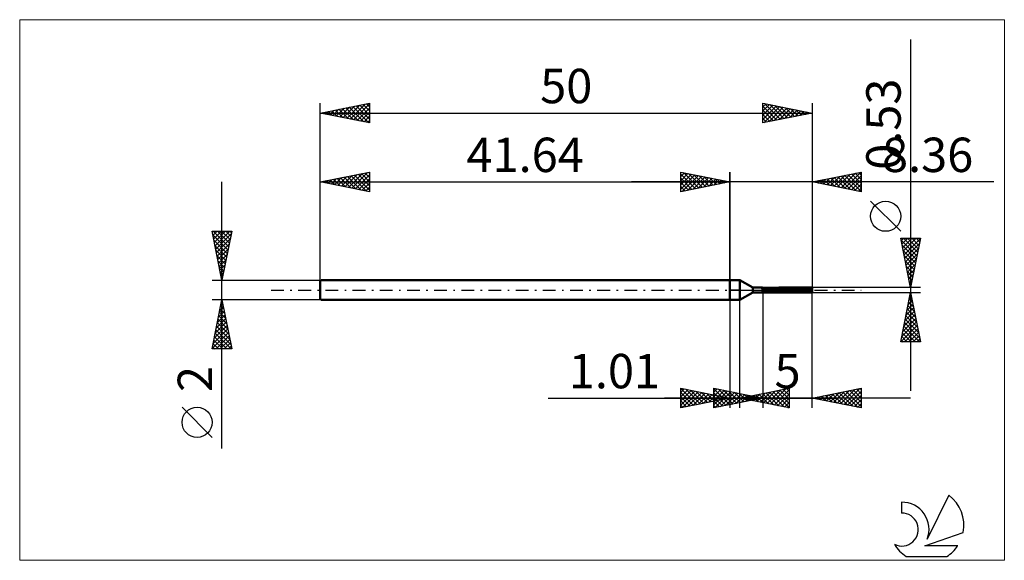
# Model space of a CAD drawing. Units: millimetres. Extents: x -72 to 28, y -28 to 28.
import ezdxf
from ezdxf.enums import TextEntityAlignment as Align

# ---------------------------------------------------------------- set-up
doc = ezdxf.new("R2010")
doc.units = ezdxf.units.MM
doc.header["$LTSCALE"] = 3.25
doc.linetypes.add('LONGDASH_DASH', pattern=[0.85, 0.4, -0.2, 0.05, -0.2])
for name, color, linetype in [('1', 4, 'CONTINUOUS'), ('2', 7, 'CONTINUOUS'), ('4', 2, 'LONGDASH_DASH'), ('CUT', 1, 'CONTINUOUS'), ('INFTOTAL', 9, 'CONTINUOUS'), ('NOCUT', 7, 'CONTINUOUS'), ('SK1', 4, 'CONTINUOUS'), ('SK2', 7, 'CONTINUOUS'), ('SK4', 2, 'LONGDASH_DASH'), ('SK6', 5, 'CONTINUOUS')]:
    doc.layers.add(name, color=color, linetype=linetype)
doc.styles.get("Standard").update_dxf_attribs({"font": 'Monospac821 BT'})

msp = doc.modelspace()

# ---------------------------------------------------------------- linework, layer by layer
at = {"layer": '1', "color": 4, "linetype": 'CONTINUOUS', "lineweight": 50}
for p, q in [((0, 1), (1, 1)), ((0, -1), (0, 1)), ((2.32, 0.24), (1, 1)), ((1, -1), (1, 1)), ((2.32, 0.24), (3.31, 0.24)), ((2.32, -0.24), (2.32, 0.24)), ((3.31, 0.24), (3.32, 0.24)), ((3.31, 0.24), (3.32, 0.24)), ((3.31, -0.24), (3.31, 0.24)), ((3.31, 0.2), (3.32, 0.21)), ((3.31, 0.2), (3.32, 0.21)), ((3.31, 0.03), (8.36, 0.03)), ((3.31, 0), (8.36, 0)), ((3.32, 0.24), (3.32, 0.24)), ((3.32, 0.24), (3.32, 0.24)), ((3.32, 0.24), (3.32, 0.24)), ((3.32, 0.24), (3.32, 0.24)), ((3.32, 0.24), (3.32, 0.24)), ((3.32, 0.24), (3.32, 0.24)), ((3.32, 0.24), (3.32, 0.24)), ((3.32, 0.24), (3.32, 0.24)), ((3.32, 0.24), (3.32, 0.24)), ((3.32, 0.24), (3.32, 0.24)), ((3.32, 0.21), (3.33, 0.21)), ((3.32, 0.21), (3.33, 0.21)), ((3.33, 0.21), (3.33, 0.21)), ((3.33, 0.21), (3.33, 0.21)), ((3.33, 0.21), (3.34, 0.21)), ((3.33, 0.21), (3.34, 0.21)), ((3.34, 0.21), (3.35, 0.22)), ((3.34, 0.21), (3.35, 0.22)), ((3.35, 0.22), (3.35, 0.22)), ((3.35, 0.22), (3.35, 0.22)), ((3.35, 0.22), (3.36, 0.22)), ((3.35, 0.22), (3.36, 0.22)), ((3.36, 0.22), (8.26, 0.22)), ((3.36, -0.26), (3.36, 0.22)), ((4.99, 0.26), (8.26, 0.26)), ((8.28, 0.24), (8.26, 0.26)), ((8.27, 0.22), (8.26, 0.22)), ((8.26, 0.03), (8.26, 0.22)), ((8.27, 0.21), (8.27, 0.22)), ((8.28, 0.21), (8.27, 0.21)), ((8.3, 0.23), (8.28, 0.24)), ((8.29, 0.2), (8.28, 0.21)), ((8.3, 0.2), (8.29, 0.2)), ((8.31, 0.21), (8.3, 0.23)), ((8.3, 0.19), (8.3, 0.2)), ((8.31, 0.19), (8.3, 0.19)), ((8.33, 0.19), (8.31, 0.21)), ((8.32, 0.19), (8.31, 0.19)), ((8.32, 0.18), (8.32, 0.19)), ((8.33, 0.18), (8.32, 0.18)), ((8.34, 0.18), (8.33, 0.19)), ((8.33, 0.18), (8.33, 0.18)), ((8.34, 0.18), (8.33, 0.18)), ((8.36, 0.17), (8.34, 0.18)), ((8.34, 0.17), (8.34, 0.18)), ((8.35, 0.17), (8.34, 0.17)), ((8.35, 0.17), (8.35, 0.17)), ((8.36, 0.17), (8.35, 0.17)), ((8.36, 0.17), (8.36, 0.17)), ((8.36, 0.17), (8.36, 0.17)), ((8.36, 0.17), (8.36, 0.17)), ((8.36, -0.17), (8.36, 0.17)), ((8.36, 0.02), (8.36, 0.03)), ((8.36, 0.01), (8.36, 0.02)), ((8.36, 0.02), (8.36, 0.02)), ((8.36, 0.02), (8.36, 0.02)), ((8.36, 0), (8.36, 0.01)), ((8.36, 0.01), (8.36, 0.01)), ((8.36, 0), (8.36, 0)), ((0, -1), (1, -1)), ((1, -1), (2.32, -0.24)), ((2.32, -0.24), (3.31, -0.24)), ((3.32, -0.13), (3.31, -0.12)), ((3.32, -0.13), (3.31, -0.12)), ((3.32, -0.24), (3.31, -0.24)), ((3.32, -0.24), (3.31, -0.24)), ((3.33, -0.13), (3.32, -0.13)), ((3.33, -0.13), (3.32, -0.13)), ((3.33, -0.24), (3.32, -0.24)), ((3.33, -0.24), (3.32, -0.24)), ((3.33, -0.13), (3.33, -0.13)), ((3.33, -0.13), (3.33, -0.13)), ((3.34, -0.14), (3.33, -0.13)), ((3.34, -0.14), (3.33, -0.13)), ((3.33, -0.25), (3.33, -0.24)), ((3.33, -0.25), (3.33, -0.24)), ((3.34, -0.25), (3.33, -0.25)), ((3.34, -0.25), (3.33, -0.25)), ((3.35, -0.14), (3.34, -0.14)), ((3.35, -0.14), (3.34, -0.14)), ((3.35, -0.26), (3.34, -0.25)), ((3.35, -0.26), (3.34, -0.25)), ((3.35, -0.14), (3.35, -0.14)), ((3.35, -0.14), (3.35, -0.14)), ((3.36, -0.14), (3.35, -0.14)), ((3.36, -0.14), (3.35, -0.14)), ((3.35, -0.26), (3.35, -0.26)), ((3.35, -0.26), (3.35, -0.26)), ((3.36, -0.26), (3.35, -0.26)), ((3.36, -0.26), (3.35, -0.26)), ((3.36, -0.14), (8.26, -0.14)), ((3.36, -0.26), (8.26, -0.26)), ((8.26, -0.14), (8.27, -0.14)), ((8.26, -0.26), (8.26, -0.14)), ((8.26, -0.26), (8.28, -0.25)), ((8.27, -0.14), (8.27, -0.13)), ((8.27, -0.13), (8.28, -0.13)), ((8.28, -0.13), (8.29, -0.12)), ((8.28, -0.25), (8.29, -0.23)), ((8.29, -0.12), (8.3, -0.11)), ((8.29, -0.23), (8.31, -0.22)), ((8.3, -0.11), (8.31, -0.1)), ((8.3, -0.11), (8.3, -0.11)), ((8.31, -0.1), (8.32, -0.09)), ((8.31, -0.22), (8.32, -0.2)), ((8.32, -0.09), (8.33, -0.08)), ((8.32, -0.09), (8.32, -0.09)), ((8.32, -0.2), (8.33, -0.19)), ((8.33, -0.07), (8.34, -0.06)), ((8.33, -0.08), (8.33, -0.07)), ((8.33, -0.19), (8.35, -0.18)), ((8.34, -0.06), (8.35, -0.05)), ((8.34, -0.06), (8.34, -0.06)), ((8.35, -0.04), (8.36, -0.03)), ((8.35, -0.05), (8.35, -0.04)), ((8.35, -0.18), (8.36, -0.17)), ((8.36, -0.01), (8.36, 0)), ((8.36, -0.02), (8.36, -0.01)), ((8.36, -0.03), (8.36, -0.02)), ((8.36, -0.17), (8.36, -0.17)), ((8.36, -0.17), (8.36, -0.17)), ((8.36, -0.17), (8.36, -0.17)), ((8.36, -0.17), (8.36, -0.17)), ((8.36, -0.17), (8.36, -0.17)), ((8.36, -0.17), (8.36, -0.17)), ((8.36, -0.17), (8.36, -0.17))]:
    msp.add_line(p, q, dxfattribs=at)
at = {"layer": '2', "color": 7, "linetype": 'CONTINUOUS', "lineweight": 25}
for p, q in [((18.36, 25.48), (18.36, -10.27)), ((-5, 10), (-5, 12)), ((-5, 12), (0, 11)), ((-5, 11.97), (-4.98, 12)), ((-5, 11.55), (-4.62, 11.92)), ((-5, 11.12), (-4.27, 11.85)), ((-5, 11.79), (-3.51, 10.3)), ((-5, 10.7), (-3.91, 11.78)), ((-5, 10.27), (-3.56, 11.71)), ((-5, 11.36), (-3.86, 10.23)), ((-4.81, 10.04), (-3.21, 11.64)), ((-4.73, 11.95), (-3.16, 10.37)), ((-4.28, 10.14), (-2.85, 11.57)), ((-4.2, 11.84), (-2.8, 10.44)), ((-3.75, 10.25), (-2.5, 11.5)), ((-3.67, 11.73), (-2.45, 10.51)), ((-3.22, 10.36), (-2.15, 11.43)), ((-3.14, 11.63), (-2.1, 10.58)), ((-2.69, 10.46), (-1.79, 11.36)), ((-2.61, 11.52), (-1.74, 10.65)), ((-2.16, 10.57), (-1.44, 11.29)), ((-2.08, 11.42), (-1.39, 10.72)), ((-1.63, 10.67), (-1.09, 11.22)), ((-1.55, 11.31), (-1.03, 10.79)), ((-1.1, 10.78), (-0.73, 11.15)), ((-1.02, 11.2), (-0.68, 10.86)), ((-0.57, 10.89), (-0.38, 11.08)), ((-0.49, 11.1), (-0.33, 10.93)), ((0, 0), (0, 12)), ((8.36, 12), (8.36, 0.27)), ((8.36, 11), (13.36, 12)), ((8.47, 10.98), (8.52, 11.03)), ((8.49, 11.03), (8.56, 10.96)), ((8.82, 10.91), (9.05, 11.14)), ((8.84, 11.1), (9.09, 10.85)), ((9.18, 10.84), (9.58, 11.24)), ((9.2, 11.17), (9.62, 10.75)), ((9.53, 10.77), (10.11, 11.35)), ((9.55, 11.24), (10.15, 10.64)), ((9.88, 10.7), (10.64, 11.46)), ((9.9, 11.31), (10.68, 10.54)), ((10.24, 10.62), (11.18, 11.56)), ((10.26, 11.38), (11.21, 10.43)), ((10.59, 10.55), (11.71, 11.67)), ((10.61, 11.45), (11.74, 10.32)), ((10.94, 10.48), (12.24, 11.78)), ((10.96, 11.52), (12.27, 10.22)), ((11.3, 10.41), (12.77, 11.88)), ((11.32, 11.59), (12.8, 10.11)), ((11.65, 10.34), (13.3, 11.99)), ((11.67, 11.66), (13.33, 10.01)), ((12, 10.27), (13.36, 11.63)), ((12.03, 11.73), (13.36, 10.4)), ((12.36, 10.2), (13.36, 11.2)), ((12.38, 11.8), (13.36, 10.82)), ((12.73, 11.87), (13.36, 11.25)), ((13.09, 11.95), (13.36, 11.67)), ((13.36, 12), (13.36, 10)), ((26.84, 11), (-10, 11)), ((0, 11), (-5, 10)), ((-5, 10.94), (-4.22, 10.16)), ((-5, 10.52), (-4.57, 10.09)), ((-5, 10.09), (-4.92, 10.02)), ((-0.04, 10.99), (-0.03, 11.01)), ((13.36, 10), (8.36, 11)), ((12.71, 10.13), (13.36, 10.78)), ((13.07, 10.06), (13.36, 10.35)), ((17.36, 5.97), (14.3, 9.03)), ((18.36, 0.27), (17.36, 5.26)), ((17.36, 5.26), (19.36, 5.26)), ((17.39, 5.09), (19, 3.48)), ((17.41, 5), (17.68, 5.26)), ((17.48, 4.65), (18.1, 5.26)), ((17.55, 4.29), (18.53, 5.26)), ((17.63, 3.94), (18.95, 5.26)), ((17.65, 5.26), (19.07, 3.84)), ((17.7, 3.58), (19.36, 5.24)), ((18.07, 5.26), (19.14, 4.19)), ((19.36, 5.26), (18.36, 0.27)), ((18.49, 5.26), (19.22, 4.54)), ((18.92, 5.26), (19.29, 4.9)), ((19.34, 5.26), (19.36, 5.25)), ((17.5, 4.56), (18.93, 3.13)), ((17.61, 4.03), (18.86, 2.78)), ((17.77, 3.23), (19.25, 4.71)), ((17.84, 2.88), (19.14, 4.18)), ((17.71, 3.5), (18.79, 2.42)), ((17.91, 2.52), (19.04, 3.65)), ((17.98, 2.17), (18.93, 3.12)), ((17.82, 2.97), (18.72, 2.07)), ((17.93, 2.44), (18.65, 1.71)), ((18.05, 1.82), (18.83, 2.59)), ((18.12, 1.46), (18.72, 2.06)), ((18.03, 1.91), (18.58, 1.36)), ((18.14, 1.38), (18.51, 1.01)), ((18.19, 1.11), (18.61, 1.53)), ((18.26, 0.76), (18.51, 1)), ((19.36, 0.27), (8.36, 0.27)), ((18.24, 0.85), (18.44, 0.65)), ((18.33, 0.4), (18.4, 0.47)), ((18.35, 0.32), (18.37, 0.3)), ((0, -1), (0, -12)), ((1.01, -12), (1.01, -1)), ((3.36, -0.27), (3.36, -12)), ((8.36, -0.27), (19.36, -0.27)), ((8.36, -12), (8.36, -0.27)), ((17.36, -5.27), (18.36, -0.27)), ((18.21, -1.02), (18.46, -0.77)), ((18.24, -0.85), (18.54, -1.14)), ((18.31, -0.49), (18.39, -0.42)), ((18.31, -0.49), (18.43, -0.61)), ((18.36, -0.27), (19.36, -5.27)), ((17.89, -2.61), (18.67, -1.83)), ((18, -2.08), (18.6, -1.48)), ((18.03, -1.91), (18.85, -2.73)), ((18.1, -1.55), (18.53, -1.12)), ((18.1, -1.56), (18.75, -2.2)), ((18.17, -1.2), (18.64, -1.67)), ((17.57, -4.21), (18.89, -2.89)), ((17.68, -3.68), (18.81, -2.54)), ((17.78, -3.14), (18.74, -2.18)), ((17.82, -2.97), (19.17, -4.32)), ((17.89, -2.62), (19.07, -3.79)), ((17.96, -2.26), (18.96, -3.26)), ((17.36, -5.27), (19.03, -3.6)), ((17.47, -4.74), (18.96, -3.25)), ((17.68, -3.68), (19.27, -5.27)), ((17.75, -3.32), (19.28, -4.85)), ((17.79, -5.27), (19.1, -3.95)), ((17.47, -4.74), (17.99, -5.27)), ((17.54, -4.38), (18.42, -5.27)), ((17.61, -4.03), (18.84, -5.27)), ((18.21, -5.27), (19.17, -4.31)), ((18.63, -5.27), (19.24, -4.66)), ((19.36, -5.27), (17.36, -5.27)), ((17.39, -5.09), (17.57, -5.27)), ((19.06, -5.27), (19.31, -5.01)), ((-5, -12), (-5, -10)), ((-5, -10), (0, -11)), ((-5, -10.01), (-4.99, -10)), ((-1.64, -12), (-1.64, -10)), ((-1.64, -10), (3.36, -11)), ((1.01, -11), (6.01, -10)), ((6.01, -10), (6.01, -12)), ((8.36, -11), (13.36, -10)), ((13.36, -10), (13.36, -12)), ((-18.48, -11), (11.01, -11)), ((18.36, -11), (-6.64, -11)), ((-5, -10.01), (-3.34, -11.67)), ((-5, -10.44), (-4.64, -10.07)), ((-5, -10.86), (-4.28, -10.14)), ((-5, -11.29), (-3.93, -10.21)), ((-5, -11.71), (-3.58, -10.28)), ((-5, -10.44), (-3.7, -11.74)), ((-5, -10.86), (-4.05, -11.81)), ((0, -11), (-5, -12)), ((-4.83, -11.97), (-3.22, -10.36)), ((-4.49, -10.1), (-2.99, -11.6)), ((-4.3, -11.86), (-2.87, -10.43)), ((-3.96, -10.21), (-2.64, -11.53)), ((-3.77, -11.75), (-2.51, -10.5)), ((-3.42, -10.32), (-2.28, -11.46)), ((-3.24, -11.65), (-2.16, -10.57)), ((-2.89, -10.42), (-1.93, -11.39)), ((-2.71, -11.54), (-1.81, -10.64)), ((-2.36, -10.53), (-1.58, -11.32)), ((-2.18, -11.44), (-1.45, -10.71)), ((-1.83, -10.63), (-1.22, -11.24)), ((-1.65, -11.33), (-1.1, -10.78)), ((-1.64, -10.05), (-0.01, -11.67)), ((-1.64, -10.4), (-1.3, -10.07)), ((-1.64, -10.83), (-0.95, -10.14)), ((-1.64, -11.25), (-0.6, -10.21)), ((-1.64, -11.68), (-0.24, -10.28)), ((-1.64, -10.47), (-0.37, -11.75)), ((-1.64, -10.9), (-0.72, -11.82)), ((3.36, -11), (-1.64, -12)), ((-1.52, -11.98), (0.11, -10.35)), ((-1.3, -10.74), (-0.87, -11.17)), ((-1.17, -10.09), (0.34, -11.6)), ((-1.12, -11.22), (-0.75, -10.85)), ((-0.98, -11.87), (0.46, -10.42)), ((-0.77, -10.85), (-0.52, -11.1)), ((-0.64, -10.2), (0.69, -11.53)), ((-0.59, -11.12), (-0.39, -10.92)), ((-0.45, -11.76), (0.82, -10.49)), ((-0.24, -10.95), (-0.16, -11.03)), ((-0.11, -10.31), (1.05, -11.46)), ((-0.06, -11.01), (-0.04, -10.99)), ((0.08, -11.66), (1.17, -10.56)), ((0.42, -10.41), (1.4, -11.39)), ((0.61, -11.55), (1.52, -10.63)), ((0.95, -10.52), (1.76, -11.32)), ((6.01, -12), (1.01, -11)), ((1.14, -11.44), (1.88, -10.7)), ((1.18, -10.97), (1.27, -11.05)), ((1.31, -11.06), (1.45, -10.91)), ((1.48, -10.62), (2.11, -11.25)), ((1.54, -10.89), (1.8, -11.16)), ((1.66, -11.13), (1.99, -10.8)), ((1.67, -11.34), (2.23, -10.77)), ((1.89, -10.82), (2.33, -11.26)), ((2.01, -11.2), (2.52, -10.7)), ((2.01, -10.73), (2.46, -11.18)), ((2.2, -11.23), (2.58, -10.84)), ((2.24, -10.75), (2.86, -11.37)), ((2.37, -11.27), (3.05, -10.59)), ((2.54, -10.84), (2.82, -11.11)), ((2.6, -10.68), (3.39, -11.48)), ((2.72, -11.34), (3.58, -10.49)), ((2.73, -11.13), (2.94, -10.92)), ((2.95, -10.61), (3.92, -11.58)), ((3.07, -11.41), (4.11, -10.38)), ((3.07, -10.94), (3.17, -11.04)), ((3.26, -11.02), (3.29, -10.99)), ((3.31, -10.54), (4.45, -11.69)), ((3.43, -11.48), (4.64, -10.27)), ((3.66, -10.47), (4.98, -11.79)), ((3.78, -11.55), (5.17, -10.17)), ((4.01, -10.4), (5.51, -11.9)), ((4.13, -11.62), (5.7, -10.06)), ((4.37, -10.33), (6.01, -11.97)), ((4.49, -11.7), (6.01, -10.17)), ((4.72, -10.26), (6.01, -11.55)), ((4.84, -11.77), (6.01, -10.6)), ((5.07, -10.19), (6.01, -11.12)), ((5.43, -10.12), (6.01, -10.7)), ((5.78, -10.05), (6.01, -10.28)), ((13.36, -12), (8.36, -11)), ((8.42, -11.01), (8.45, -10.98)), ((8.65, -10.94), (8.79, -11.09)), ((8.77, -11.08), (8.98, -10.88)), ((9, -10.87), (9.32, -11.19)), ((9.12, -11.15), (9.51, -10.77)), ((9.36, -10.8), (9.85, -11.3)), ((9.48, -11.22), (10.04, -10.66)), ((9.71, -10.73), (10.38, -11.4)), ((9.83, -11.29), (10.57, -10.56)), ((10.06, -10.66), (10.91, -11.51)), ((10.19, -11.37), (11.1, -10.45)), ((10.42, -10.59), (11.44, -11.62)), ((10.54, -11.44), (11.63, -10.35)), ((10.77, -10.52), (11.98, -11.72)), ((10.89, -11.51), (12.16, -10.24)), ((11.12, -10.45), (12.51, -11.83)), ((11.25, -11.58), (12.69, -10.13)), ((11.48, -10.38), (13.04, -11.94)), ((11.6, -11.65), (13.22, -10.03)), ((11.83, -10.31), (13.36, -11.84)), ((11.95, -11.72), (13.36, -10.31)), ((12.18, -10.24), (13.36, -11.41)), ((12.31, -11.79), (13.36, -10.74)), ((12.54, -10.16), (13.36, -10.99)), ((12.89, -10.09), (13.36, -10.56)), ((13.25, -10.02), (13.36, -10.14)), ((-5, -11.29), (-4.4, -11.88)), ((-5, -11.71), (-4.76, -11.95)), ((-1.64, -11.32), (-1.07, -11.89)), ((-1.64, -11.74), (-1.43, -11.96)), ((5.2, -11.84), (6.01, -11.02)), ((5.55, -11.91), (6.01, -11.45)), ((5.9, -11.98), (6.01, -11.87)), ((12.66, -11.86), (13.36, -11.16)), ((13.01, -11.93), (13.36, -11.58))]:
    msp.add_line(p, q, dxfattribs=at)
msp.add_circle((15.83, 7.5), 1.53, dxfattribs=at)
at = {"layer": '4', "color": 2, "linetype": 'LONGDASH_DASH', "lineweight": 25}
msp.add_line((0, 0), (8.36, 0), dxfattribs=at)
at = {"layer": 'CUT', "color": 1, "linetype": 'CONTINUOUS', "lineweight": 25}
for p, q in [((3.19, 0.17), (3.36, 0.27)), ((8.36, 0.17), (3.19, 0.17)), ((3.36, 0.27), (8.26, 0.27)), ((8.26, 0.27), (8.36, 0.17))]:
    msp.add_line(p, q, dxfattribs=at)
at = {"layer": 'INFTOTAL', "color": 9, "linetype": 'CONTINUOUS', "lineweight": 18}
for p, q in [((27.9, 27.5), (-72.2, 27.5)), ((-72.2, 27.5), (-72.2, -27.5)), ((27.9, -27.5), (27.9, 27.5)), ((-72.2, -27.5), (27.9, -27.5))]:
    msp.add_line(p, q, dxfattribs=at)
at = {"layer": 'NOCUT', "color": 7, "linetype": 'CONTINUOUS', "lineweight": 25}
for p, q in [((0, 0), (0, 1)), ((0, 1), (1, 1)), ((1, 0), (0, 0)), ((2.32, 0.24), (1, 1)), ((1, 0), (8.36, 0)), ((3.31, 0.24), (2.32, 0.24)), ((3.36, 0.27), (3.31, 0.24)), ((3.36, 0.17), (3.36, 0.27)), ((8.36, 0.17), (3.36, 0.17)), ((8.36, 0), (8.36, 0.17))]:
    msp.add_line(p, q, dxfattribs=at)
at = {"layer": 'SK1', "color": 4, "linetype": 'CONTINUOUS', "lineweight": 50}
for p, q in [((-41.54, 1), (-41.64, 0.9)), ((-41.64, 0.9), (-41.64, -0.9)), ((0, 1), (-41.54, 1)), ((-41.64, -0.9), (-41.54, -1)), ((-41.54, -1), (0, -1))]:
    msp.add_line(p, q, dxfattribs=at)
at = {"layer": 'SK2', "color": 7, "linetype": 'CONTINUOUS', "lineweight": 25}
for p, q in [((-41.64, 0), (-41.64, 19)), ((-41.64, 18), (-36.64, 19)), ((-41.53, 18.02), (-41.47, 17.97)), ((-41.44, 17.96), (-41.34, 18.06)), ((-41.17, 18.09), (-40.94, 17.86)), ((-41.08, 17.89), (-40.81, 18.17)), ((-40.82, 18.16), (-40.41, 17.75)), ((-40.73, 17.82), (-40.28, 18.27)), ((-40.47, 18.23), (-39.88, 17.65)), ((-40.38, 17.75), (-39.75, 18.38)), ((-40.11, 18.31), (-39.35, 17.54)), ((-40.02, 17.68), (-39.21, 18.49)), ((-39.76, 18.38), (-38.82, 17.44)), ((-39.67, 17.61), (-38.68, 18.59)), ((-39.41, 18.45), (-38.29, 17.33)), ((-39.32, 17.54), (-38.15, 18.7)), ((-39.05, 18.52), (-37.76, 17.22)), ((-38.96, 17.46), (-37.62, 18.8)), ((-38.7, 18.59), (-37.23, 17.12)), ((-38.61, 17.39), (-37.09, 18.91)), ((-38.35, 18.66), (-36.7, 17.01)), ((-38.26, 17.32), (-36.64, 18.94)), ((-37.99, 18.73), (-36.64, 17.38)), ((-37.9, 17.25), (-36.64, 18.51)), ((-37.64, 18.8), (-36.64, 17.8)), ((-37.55, 17.18), (-36.64, 18.09)), ((-37.28, 18.87), (-36.64, 18.23)), ((-36.93, 18.94), (-36.64, 18.65)), ((-36.64, 19), (-36.64, 17)), ((3.36, 17), (3.36, 19)), ((3.36, 19), (8.36, 18)), ((3.36, 18.63), (3.67, 18.94)), ((3.36, 18.21), (4.02, 18.87)), ((3.36, 17.78), (4.37, 18.8)), ((3.36, 17.36), (4.73, 18.73)), ((3.36, 18.7), (4.78, 17.28)), ((3.36, 18.28), (4.42, 17.21)), ((3.44, 17.02), (5.08, 18.66)), ((3.52, 18.97), (5.13, 17.35)), ((3.97, 17.12), (5.43, 18.59)), ((4.05, 18.86), (5.49, 17.43)), ((4.5, 17.23), (5.79, 18.51)), ((4.58, 18.76), (5.84, 17.5)), ((5.03, 17.33), (6.14, 18.44)), ((5.11, 18.65), (6.19, 17.57)), ((5.56, 17.44), (6.49, 18.37)), ((5.64, 18.54), (6.55, 17.64)), ((6.09, 17.55), (6.85, 18.3)), ((6.17, 18.44), (6.9, 17.71)), ((6.62, 17.65), (7.2, 18.23)), ((6.7, 18.33), (7.25, 17.78)), ((7.15, 17.76), (7.55, 18.16)), ((7.23, 18.23), (7.61, 17.85)), ((7.68, 17.86), (7.91, 18.09)), ((7.76, 18.12), (7.96, 17.92)), ((8.21, 17.97), (8.26, 18.02)), ((8.36, 19), (8.36, 0.27)), ((-41.64, 18), (8.36, 18)), ((-36.64, 17), (-41.64, 18)), ((-37.19, 17.11), (-36.64, 17.67)), ((-36.84, 17.04), (-36.64, 17.24)), ((8.36, 18), (3.36, 17)), ((3.36, 17.85), (4.07, 17.14)), ((3.36, 17.43), (3.72, 17.07)), ((8.29, 18.01), (8.31, 17.99)), ((3.36, 17), (3.36, 17)), ((-41.64, 11), (-36.64, 12)), ((-41.35, 11.06), (-41.2, 10.91)), ((-41.26, 10.92), (-41.07, 11.11)), ((-41, 11.13), (-40.67, 10.81)), ((-40.91, 10.85), (-40.54, 11.22)), ((-40.64, 11.2), (-40.14, 10.7)), ((-40.55, 10.78), (-40.01, 11.33)), ((-40.29, 11.27), (-39.61, 10.59)), ((-40.2, 10.71), (-39.48, 11.43)), ((-39.94, 11.34), (-39.08, 10.49)), ((-39.85, 10.64), (-38.95, 11.54)), ((-39.58, 11.41), (-38.55, 10.38)), ((-39.49, 10.57), (-38.42, 11.64)), ((-39.23, 11.48), (-38.02, 10.28)), ((-39.14, 10.5), (-37.89, 11.75)), ((-38.88, 11.55), (-37.49, 10.17)), ((-38.79, 10.43), (-37.36, 11.86)), ((-38.52, 11.62), (-36.96, 10.06)), ((-38.43, 10.36), (-36.83, 11.96)), ((-38.17, 11.69), (-36.64, 10.17)), ((-38.08, 10.29), (-36.64, 11.73)), ((-37.81, 11.77), (-36.64, 10.59)), ((-37.72, 10.22), (-36.64, 11.3)), ((-37.46, 11.84), (-36.64, 11.01)), ((-37.11, 11.91), (-36.64, 11.44)), ((-36.75, 11.98), (-36.64, 11.86)), ((-36.64, 12), (-36.64, 10)), ((-5, 10), (-5, 12)), ((-5, 12), (0, 11)), ((-5, 11.97), (-4.98, 12)), ((-5, 11.55), (-4.62, 11.92)), ((-5, 11.12), (-4.27, 11.85)), ((-5, 11.79), (-3.51, 10.3)), ((-5, 10.7), (-3.91, 11.78)), ((-5, 10.27), (-3.56, 11.71)), ((-5, 11.36), (-3.86, 10.23)), ((-4.81, 10.04), (-3.21, 11.64)), ((-4.73, 11.95), (-3.16, 10.37)), ((-4.28, 10.14), (-2.85, 11.57)), ((-4.2, 11.84), (-2.8, 10.44)), ((-3.75, 10.25), (-2.5, 11.5)), ((-3.67, 11.73), (-2.45, 10.51)), ((-3.22, 10.36), (-2.15, 11.43)), ((-3.14, 11.63), (-2.1, 10.58)), ((-2.69, 10.46), (-1.79, 11.36)), ((-2.61, 11.52), (-1.74, 10.65)), ((-2.16, 10.57), (-1.44, 11.29)), ((-2.08, 11.42), (-1.39, 10.72)), ((-1.63, 10.67), (-1.09, 11.22)), ((-1.55, 11.31), (-1.03, 10.79)), ((-1.1, 10.78), (-0.73, 11.15)), ((-1.02, 11.2), (-0.68, 10.86)), ((-0.57, 10.89), (-0.38, 11.08)), ((-0.49, 11.1), (-0.33, 10.93)), ((0, 12), (0, 1)), ((-51.64, -16.11), (-51.64, 11)), ((-41.64, 1), (-41.64, 11)), ((-41.64, 11), (0, 11)), ((-36.64, 10), (-41.64, 11)), ((-41.61, 10.99), (-41.6, 11.01)), ((-37.37, 10.15), (-36.64, 10.88)), ((-37.02, 10.08), (-36.64, 10.45)), ((-36.66, 10), (-36.64, 10.03)), ((0, 11), (-5, 10)), ((-5, 10.94), (-4.22, 10.16)), ((-5, 10.52), (-4.57, 10.09)), ((-5, 10.09), (-4.92, 10.02)), ((-0.04, 10.99), (-0.03, 11.01)), ((-51.64, 1), (-52.64, 6)), ((-52.64, 6), (-50.64, 6)), ((-52.62, 5.92), (-52.55, 6)), ((-52.56, 5.6), (-51.03, 4.07)), ((-52.55, 5.57), (-52.12, 6)), ((-52.53, 6), (-50.96, 4.42)), ((-52.48, 5.22), (-51.7, 6)), ((-52.45, 5.07), (-51.1, 3.72)), ((-52.41, 4.86), (-51.28, 6)), ((-52.34, 4.51), (-50.85, 6)), ((-52.27, 4.16), (-50.69, 5.73)), ((-52.2, 3.8), (-50.8, 5.2)), ((-52.11, 6), (-50.88, 4.78)), ((-51.68, 6), (-50.81, 5.13)), ((-50.64, 6), (-51.64, 1)), ((-51.26, 6), (-50.74, 5.48)), ((-50.84, 6), (-50.67, 5.84)), ((-52.35, 4.54), (-51.17, 3.36)), ((-52.24, 4.01), (-51.24, 3.01)), ((-52.13, 3.45), (-50.91, 4.67)), ((-52.06, 3.1), (-51.01, 4.14)), ((-52.14, 3.48), (-51.31, 2.65)), ((-51.99, 2.74), (-51.12, 3.61)), ((-51.92, 2.39), (-51.22, 3.08)), ((-52.03, 2.95), (-51.38, 2.3)), ((-51.92, 2.42), (-51.45, 1.95)), ((-51.85, 2.03), (-51.33, 2.55)), ((-51.78, 1.68), (-51.44, 2.02)), ((-51.82, 1.89), (-51.52, 1.59)), ((-51.71, 1.33), (-51.54, 1.49)), ((-51.71, 1.36), (-51.59, 1.24)), ((-52.64, 1), (-41.64, 1)), ((-51.64, -1), (-52.64, -1)), ((-52.64, -6), (-51.64, -1)), ((-41.64, -1), (-51.64, -1)), ((-51.64, -1), (-50.64, -6)), ((-51.89, -2.25), (-51.47, -1.83)), ((-51.82, -1.92), (-51.36, -2.38)), ((-51.78, -1.72), (-51.54, -1.48)), ((-51.75, -1.57), (-51.47, -1.85)), ((-51.68, -1.19), (-51.61, -1.13)), ((-51.68, -1.21), (-51.58, -1.32)), ((-52.21, -3.84), (-51.26, -2.89)), ((-52.1, -3.31), (-51.33, -2.54)), ((-52.04, -2.98), (-51.05, -3.97)), ((-52, -2.78), (-51.4, -2.19)), ((-51.97, -2.63), (-51.15, -3.44)), ((-51.89, -2.27), (-51.26, -2.91)), ((-52.53, -5.43), (-51.05, -3.96)), ((-52.42, -4.9), (-51.12, -3.6)), ((-52.31, -4.37), (-51.19, -3.25)), ((-52.18, -3.69), (-50.83, -5.03)), ((-52.11, -3.34), (-50.94, -4.5)), ((-52.63, -5.96), (-50.98, -4.31)), ((-52.39, -4.75), (-51.14, -6)), ((-52.32, -4.4), (-50.71, -6)), ((-52.25, -4.04), (-50.73, -5.56)), ((-52.24, -6), (-50.91, -4.66)), ((-50.64, -6), (-52.64, -6)), ((-52.6, -5.81), (-52.41, -6)), ((-52.53, -5.46), (-51.99, -6)), ((-52.46, -5.1), (-51.56, -6)), ((-51.82, -6), (-50.84, -5.02)), ((-51.4, -6), (-50.77, -5.37)), ((-50.97, -6), (-50.7, -5.72)), ((-52.64, -14.99), (-55.7, -11.93))]:
    msp.add_line(p, q, dxfattribs=at)
msp.add_circle((-54.17, -13.46), 1.53, dxfattribs=at)
at = {"layer": 'SK4', "color": 2, "linetype": 'LONGDASH_DASH', "lineweight": 25}
msp.add_line((-46.64, 0), (13.36, 0), dxfattribs=at)
at = {"layer": 'SK6', "color": 5, "linetype": 'CONTINUOUS', "lineweight": 25}
for p, q in [((22.25, -20.88), (20.06, -25.34)), ((17.46, -21.58), (17.46, -22.69)), ((19.8, -26.04), (23.72, -24.68)), ((23.16, -26.04), (19.8, -26.04)), ((17.92, -27.12), (22.06, -27.12))]:
    msp.add_line(p, q, dxfattribs=at)
for centre, radius, start, end in [((19.99, -23.93), 3.8, 348.7239, 53.4691), ((17.48, -24.35), 2.76, 338.9379, 90.4446), ((17.47, -24.37), 1.68, 243.4215, 90.3602), ((19.99, -23.93), 3.8, 210.5484, 236.978), ((19.99, -23.93), 3.8, 303.022, 326.3732)]:
    msp.add_arc(centre, radius, start, end, dxfattribs=at)

# ---------------------------------------------------------------- texts
at = {"layer": '2', "color": 7, "linetype": 'CONTINUOUS', "lineweight": 25}
msp.add_text('0.53', height=3.5, rotation=90, dxfattribs=at).set_placement((17.36, 16.87), align=Align.CENTER)
for s, p in [('8.36', (20.1, 12)), ('1.01', (-11.74, -10)), ('5', (5.86, -10))]:
    msp.add_text(s, height=3.5, dxfattribs=at).set_placement(p, align=Align.CENTER)
at = {"layer": 'SK2', "color": 7, "linetype": 'CONTINUOUS', "lineweight": 25}
for s, p in [('50', (-16.64, 19)), ('41.64', (-20.82, 12))]:
    msp.add_text(s, height=3.5, dxfattribs=at).set_placement(p, align=Align.CENTER)
msp.add_text('2', height=3.5, rotation=90, dxfattribs=at).set_placement((-52.64, -9.05), align=Align.CENTER)

doc.saveas('drawing.dxf')
